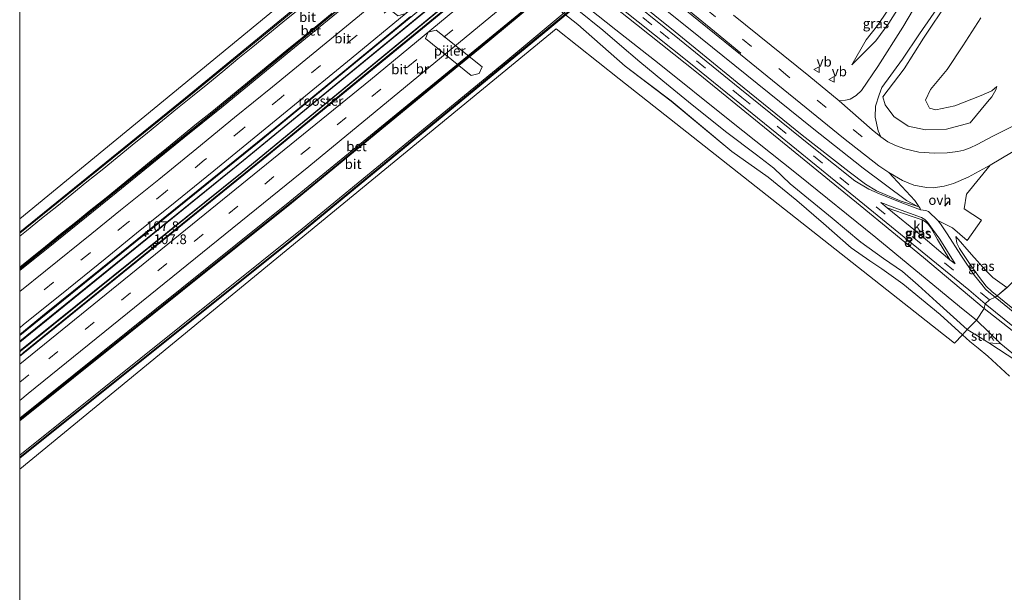
# Model space of a CAD drawing. Units: metres. Extents: x 149994 to 155095, y 474998 to 481251.
# Drawn here: x 150000 to 150253, y 479427 to 479574 of the extents above; entities that cross this region are included whole.
import ezdxf
from ezdxf.enums import TextEntityAlignment as Align

# ---------------------------------------------------------------- set-up
doc = ezdxf.new("R2010")
doc.units = ezdxf.units.M
doc.linetypes.add('VW-3-9_STREEP', pattern=[12, 3, -9])
doc.layers.get('0').update_dxf_attribs({"lineweight": 25})
for name, color, linetype, lineweight in [('B-ME-AM-KILOMETR-S-B1', 7, 'Continuous', 18), ('B-ME-BV-GELEIDECONSTRUCTIE-GELEIDERAIL-L-B2', 213, 'BV-GELEIDERAIL', 18), ('B-ME-GR-STRUIKEN-GV-B6', 93, 'Continuous', 18), ('B-ME-GW-KRUINLIJN-L-B1', 93, 'Continuous', 18), ('B-ME-GW-TEENLIJN-L-B1', 93, 'Continuous', 18), ('B-ME-IE-GRASLAND-GV-B6', 93, 'Continuous', 18), ('B-ME-IE-HULPGEOMETRIE-L-B1', 53, 'Continuous', 18), ('B-ME-IE-INRICHTINGSELEMENT-GV-B7', 253, 'Continuous', 18), ('B-ME-KW-BRUG-GV-B7', 173, 'Continuous', 18), ('B-ME-KW-LEUNING-L-B2', 8, 'Continuous', 18), ('B-ME-KW-PIJLER-GV-B6', 173, 'Continuous', 18), ('B-ME-OB-BEKLEDING-GV-B6', 253, 'Continuous', 18), ('B-ME-OB-WATERLIJN-L-B1', 133, 'OB-WATERLIJN', 18), ('B-ME-OG-WATER-GV-B6', 153, 'Continuous', 18), ('B-ME-VH-VERH_SOORT-BETON-OVERIG-GV-B7', 8, 'IE-TERREINAFSCHEIDING-NATUURLIJK-HOUTWAL', 18), ('B-ME-VH-VERH_SOORT-BITUMEN-GV-B6', 8, 'IE-TERREINAFSCHEIDING-NATUURLIJK-HOUTWAL', 18), ('B-ME-VH-VERH_SOORT-BITUMEN-GV-B7', 8, 'Continuous', 18), ('B-ME-VH-VERH_SOORT-KLINKERS-GV-B6', 8, 'IE-TERREINAFSCHEIDING-NATUURLIJK-HOUTWAL', 18), ('B-ME-VH-VERH_SOORT-ONVERHARD-GV-B6', 8, 'Continuous', 18), ('B-ME-VW-MARKERING-39STREEP-015-L-B1', 255, 'VW-3-9_STREEP', 18), ('B-ME-VW-MARKERING-39STREEP-015-L-B2', 255, 'VW-3-9_STREEP', 18), ('B-ME-VW-MARKERING-STREEP-015-L-B1', 7, 'Continuous', 18), ('B-ME-VW-MARKERING-STREEP-015-L-B2', 7, 'Continuous', 18), ('B-ME-VW-MEUBILAIR_WEGMEUBILAIR-RONA-S-B1', 8, 'Continuous', 18), ('B-ME-VW-MEUBILAIR_WEGMEUBILAIR-VERKEERSBORD-S-B1', 8, 'Continuous', 18)]:
    doc.layers.add(name, color=color, linetype=linetype, lineweight=lineweight)
doc.layers.add('B-ME-IE-TERREINAFSCHEIDING-SCHRIKHEK-L-B1', color=10, linetype='Continuous')
doc.styles.add('NLCS-ISO', font='NLCS-ISO.TTF')
doc.linetypes.add('BV-GELEIDERAIL', pattern='A,10,-3,[108,NLCS.SHX,S=1,R=0,X=0,Y=0],-3', length=16)
doc.linetypes.add('IE-TERREINAFSCHEIDING-NATUURLIJK-HOUTWAL', pattern='A,7,-1.5,[67,NLCS.SHX,S=0.75,R=45,X=0,Y=0],-1.5,7,-1.5,[70,NLCS.SHX,S=0.75,R=0,X=0,Y=0],-1.5', length=20)
doc.linetypes.add('OB-WATERLIJN', pattern='A,10,[32,NLCS.SHX,S=2,R=0,X=0,Y=0],-12', length=22)

# ---------------------------------------------------------------- blocks, each defined once
blk = doc.blocks.new('d26dz_FeatureWriter_4_48_FMEBLOCK3')
at = {"layer": 'B-ME-IE-HULPGEOMETRIE-L-B1'}
blk.add_polyline3d([(143.28, 82.83, -1.96), (133.84, 72.68, -1.24), (127.8, 67.15, 2.63), (125.55, 64.34, 3.07), (119.7, 58.21, 3.13), (111.67, 49.88, 3.37), (110.31, 48.57, 3.35), (107.8, 46.46, 2.09), (107.26, 46.13, 2.04), (105.81, 45.41, 2.05), (104.67, 44.4, 2), (104.44, 43.2, 1.95), (102.44, 40.24, 0.44), (100.08, 37.84, 0.24), (98.84, 36.47, -0.12), (96.79, 34.32, -0.28), (10.67, 102.27, -0.28), (-5.49, 115.09, -0.12), (-143.28, 1.91, -0.26)], dxfattribs=at)
blk = doc.blocks.new('d26dz_FeatureWriter_4_48_FMEBLOCK4')
at = {"layer": 'B-ME-IE-HULPGEOMETRIE-L-B1'}
for points in [[(-48.91, 65.4, 1.29), (-47.94, 66.37, 1.83), (-47.36, 66.94, 1.95), (-46.29, 68.02, 2.05), (-45.27, 69.03, 2.06), (-44.62, 69.68, 2.02), (-42.14, 72.16, 3.4), (-40.29, 73.99, 3.52), (-37.66, 76.61, 3.48), (-35.4, 78.87, 3.42), (-35.15, 79.12, 3.42), (-33.85, 80.41, 3.33), (-30.74, 83.51, 3.01), (-23.28, 90.95, -0.6), (-9.86, 104.33, -3.05), (-7.34, 106.86, -4.4), (-6.23, 107.97, -4.4), (-4.85, 109.31, -3.28)], [(-48.91, -109.31, -0.14), (48.91, -28.89, -0.12), (31.42, -15.05, -0.12), (-29.06, 34.76, -0.12), (-48.91, 50.62, -0.12)]]:
    blk.add_polyline3d(points, dxfattribs=at)
blk = doc.blocks.new('d26dz_FeatureWriter_4_48_FMEBLOCK5')
at = {"layer": 'B-ME-OG-WATER-GV-B6'}
for points in [[(-121.06, 114.73, -0.12), (-98.26, 96.22, -0.12), (-90.52, 89.54, -0.12), (-80.15, 80.54, -0.12), (-70.79, 72.44, -0.12), (-58.63, 62.6, -0.12), (-47.55, 54.04, -0.12), (-35.96, 44.67, -0.12), (-25.51, 36.53, -0.12), (-17.09, 30.58, -0.12), (22.28, -0.4, -0.12), (34.48, -11.1, -0.12), (46.24, -20.07, -0.12), (61.87, -33.08, -0.12), (71.19, -39.68, -0.12), (78.57, -45.68, -0.12), (85.42, -51.53, -0.12), (92.52, -57.79, -0.12), (97.27, -61.13, -0.12), (100.38, -63.23, -0.12), (105.75, -67.11, -0.12), (115.32, -75, -0.12), (121.06, -80.17, -0.12), (119.01, -82.31, -0.28), (32.89, -14.37, -0.28), (16.73, -1.55, -0.12), (-121.06, -114.73, -0.26), (-121.06, -50.34, -0.14), (-23.23, 30.08, -0.12), (-40.72, 43.93, -0.12), (-101.2, 93.73, -0.12), (-121.06, 109.6, -0.12), (-121.06, 114.73, -0.12)], [(-35.67, 11.37, -0.15), (-23.93, 1.86, -0.15), (-21.88, 2.41, -0.15), (-21.14, 4.08, -0.15), (-32.9, 13.57, -0.15), (-34.99, 13.05, -0.15), (-35.67, 11.37, -0.15)], [(-16.84, -4.03, -0.15), (-5.1, -13.54, -0.15), (-3.05, -12.99, -0.15), (-2.31, -11.31, -0.15), (-14.07, -1.82, -0.15), (-16.16, -2.35, -0.15), (-16.84, -4.03, -0.15)]]:
    blk.add_polyline3d(points, dxfattribs=at)
blk = doc.blocks.new('hecto')
for p, q in [((0, 0.625), (-0.625, 0)), ((0, -0.625), (0, 0.625)), ((-0.625, 0), (0.625, 0)), ((0.625, 0), (0, -0.625))]:
    blk.add_line(p, q)
blk = doc.blocks.new('verkeersbord')
for p, q in [((0, 0.75), (-0.75, -0.625)), ((0.75, -0.625), (0, 0.75)), ((-0.75, -0.625), (0.75, -0.625))]:
    blk.add_line(p, q)
blk = doc.blocks.new('wegwijzer')
for q in [(-0.53, -0.53), (0, 0.75), (0.53, -0.53)]:
    blk.add_line((0, 0), q)
blk.add_circle((0, 0), 0.75)

msp = doc.modelspace()

# ---------------------------------------------------------------- linework, layer by layer
at = {"layer": 'B-ME-BV-GELEIDECONSTRUCTIE-GELEIDERAIL-L-B2'}
for points in [[(150000, 479510.1266, 16.6072), (150050.419, 479550.865, 16.649), (150082.0976, 479577.0364, 16.65), (150115.6094, 479604.6756, 16.6), (150152.6906, 479635.48, 16.521)], [(150000, 479493.0113, 16.9108), (150061.542, 479542.815, 16.972), (150088.669, 479565.1631, 16.9), (150119.0222, 479590.2498, 16.75), (150135.9734, 479604.386, 16.7), (150151.3689, 479617.1347, 16.7), (150163.1639, 479627.2342, 16.764)], [(150000, 479487.8481, 16.9061), (150001.0049, 479488.6453, 16.909), (150064.2815, 479539.9872, 16.972), (150090.897, 479561.9086, 17), (150110.5085, 479577.9911, 16.96), (150121.8845, 479587.3169, 16.823), (150129.7427, 479593.8445, 16.5), (150137.427, 479600.2627, 16.716), (150147.0576, 479608.1827, 16.616), (150154.055, 479613.9745, 16.716), (150166.4854, 479624.281, 16.716)], [(150000, 479471.4536, 16.6188), (150072.579, 479529.592, 16.858), (150106.8604, 479557.8931, 16.85), (150130.4655, 479577.3294, 16.938), (150141.3012, 479586.2983, 16.758), (150157.9931, 479600.1482, 16.8245), (150170.6543, 479610.7082, 16.73), (150176.7155, 479615.7761, 16.458)]]:
    msp.add_polyline3d(points, dxfattribs=at)
at = {"layer": 'B-ME-GR-STRUIKEN-GV-B6'}
for points in [[(150146.104, 479577.169, 0.309), (150153.152, 479571.645, 0.324), (150164.268, 479562.86, 0.369), (150181.928, 479548.637, 0.387), (150199.952, 479534.348, 0.447), (150219.894, 479518.215, 0.441), (150241.382, 479500.49, 0.426), (150245.72, 479497.013, 0.438), (150243.357, 479494.612, 0.243), (150235.485, 479501.662, 0.189), (150230.813, 479506.008, 0.213), (150226.777, 479509.483, 0.228), (150221.85, 479512.86, 0.216), (150216.053, 479517.08, 0.216), (150208.714, 479523.222, 0.183), (150197.913, 479532.056, 0.168), (150193.725, 479536.048, 0.288), (150189.223, 479539.473, 0.3), (150181.604, 479545.233, 0.297), (150172.695, 479552.39, 0.285), (150165.206, 479558.523, 0.294), (150159.288, 479563.375, 0.264), (150154.054, 479567.859, 0.177), (150149.774, 479571.58, 0.117), (150143.213, 479576.898, 0.174)], [(150252.004, 479490.931, 0.187), (150248.965, 479491.196, 0.213), (150243.357, 479494.612, 0.243), (150245.72, 479497.013, 0.438), (150252.004, 479490.931, 0.187)]]:
    msp.add_polyline3d(points, dxfattribs=at)
at = {"layer": 'B-ME-GW-KRUINLIJN-L-B1'}
for points in [[(150000.978, 479698.757, 1.828), (150017.479, 479685.73, 1.879), (150030.522, 479675.438, 2.016), (150041.331, 479666.841, 1.962), (150056.267, 479655.034, 1.971), (150078.76, 479636.975, 1.947), (150095.898, 479623.26, 1.974), (150109.287, 479612.215, 1.938), (150149.009, 479580.515, 1.938), (150158.391, 479573.012, 1.962), (150174.287, 479560.437, 1.983), (150194.991, 479543.492, 1.968), (150215.855, 479526.476, 1.92), (150232.103, 479513.068, 1.902), (150247.718, 479499.975, 1.953)], [(150055.995, 479667.648, 3.351), (150063.029, 479660.947, 3.348), (150067.797, 479656.192, 3.303), (150073.354, 479651.197, 3.339), (150083.262, 479643.776, 3.339), (150101.699, 479628.998, 3.3), (150115.442, 479618.03, 3.198), (150156.952, 479584.016, 3.264), (150171.788, 479572.043, 3.273), (150186.738, 479559.984, 3.228), (150203.528, 479546.448, 3.24), (150216.622, 479536.054, 3.249), (150227.783, 479527.766, 3.21), (150230.646, 479526.244, 3.189)], [(150219.601, 479583.93, 3.576), (150221.414, 479583.534, 3.819), (150223.722, 479582.399, 4.002), (150225.55, 479580.75, 3.993), (150226.121, 479579.576, 3.972), (150225.901, 479577.557, 3.978), (150223.254, 479573.374, 3.795), (150219.897, 479568.784, 3.654), (150213.707, 479562.663, 3.258)], [(150250.937, 479557.096, 1.02), (150250.683, 479556.188, 1.185), (150249.691, 479554.441, 1.383), (150248.575, 479553.113, 1.506), (150244.107, 479547.753, 2.122), (150238.042, 479546.125, 2.512), (150232.68, 479545.956, 2.777), (150228.208, 479546.842, 2.926), (150224.558, 479549.332, 3.013), (150222.292, 479552.359, 3.11), (150221.685, 479554.409, 3.236), (150227.161, 479561.642, 3.402), (150232.15, 479569.514, 3.675), (150238.582, 479579.051, 4.201)], [(150238.878, 479512.535, 2.073), (150235.773, 479517.704, 2.952), (150234.122, 479520.655, 3.249), (150233.357, 479521.631, 3.261), (150232.623, 479522.292, 3.261), (150231.782, 479522.76, 3.255), (150229.263, 479523.645, 3.006), (150222.819, 479525.879, 2.097)], [(150240.449, 479518.534, 3.27), (150244.504, 479513.901, 3.306), (150248.172, 479509.742, 3.396), (150249.988, 479507.992, 3.39), (150251.72, 479506.635, 3.357), (150253.586, 479505.343, 3.351)], [(150247.718, 479499.975, 1.953), (150262.872, 479488.038, 1.992), (150284.09, 479470.372, 1.998), (150298.589, 479458.512, 1.897), (150315.417, 479444.272, 1.935), (150331.72, 479430.997, 1.926), (150349.616, 479415.857, 1.962), (150361.093, 479405.885, 1.932), (150378.014, 479391.922, 1.932), (150396.23, 479376.649, 1.932), (150403.245, 479370.696, 1.892)]]:
    msp.add_polyline3d(points, dxfattribs=at)
at = {"layer": 'B-ME-GW-TEENLIJN-L-B1'}
for points in [[(150000, 479694.583, 0.32), (150027.94, 479672.613, 0.453), (150045.506, 479658.617, 0.522), (150061.443, 479645.405, 0.492), (150082.564, 479628.351, 0.435), (150099.104, 479615.024, 0.354), (150146.104, 479577.169, 0.309), (150153.152, 479571.645, 0.324), (150164.268, 479562.86, 0.369), (150181.928, 479548.637, 0.387), (150199.952, 479534.348, 0.447), (150219.894, 479518.215, 0.441), (150241.382, 479500.49, 0.426), (150245.72, 479497.013, 0.438)], [(150055.995, 479667.648, 3.351), (150058.056, 479664.159, 2.934), (150061.592, 479659.352, 2.439), (150065.173, 479654.849, 2.268), (150067.903, 479651.547, 2.142), (150069.916, 479649.839, 2.163), (150077.56, 479643.848, 2.151), (150094.294, 479630.739, 2.202), (150111.973, 479616.634, 2.142), (150153.109, 479583.428, 2.136), (150168.343, 479571.157, 2.214), (150184.307, 479558.05, 2.151), (150200.953, 479544.586, 2.139), (150213.035, 479535.105, 2.166), (150217.254, 479531.956, 2.151), (150220.043, 479530.261, 2.169), (150226.166, 479527.629, 2.64), (150230.646, 479526.244, 3.189)], [(150219.601, 479583.93, 3.576), (150221.232, 479582.24, 3.558), (150222.648, 479580.573, 3.534), (150223.452, 479579.093, 3.501), (150223.532, 479578.007, 3.489), (150222.844, 479576.449, 3.45), (150220.332, 479572.787, 3.327), (150217.384, 479569.027, 3.213), (150213.707, 479562.663, 3.258)], [(150250.937, 479557.096, 1.02), (150249.666, 479555.991, 0.942), (150246.979, 479554.765, 0.891), (150240.161, 479552.092, 1.768), (150235.316, 479551.085, 2.1), (150233.711, 479551.532, 2.151), (150232.67, 479553.584, 2.078), (150233.959, 479556.255, 1.919), (150238.189, 479561.402, 1.566), (150242.275, 479567.519, 1.342), (150246.902, 479574.701, 1.192)], [(150240.449, 479518.534, 3.27), (150240.723, 479516.78, 2.736), (150241.398, 479515.391, 2.541), (150244.164, 479511.312, 2.223), (150246.494, 479507.976, 2.109), (150248.215, 479505.769, 2.091), (150249.688, 479504.335, 2.091), (150251.079, 479503.232, 2.091)]]:
    msp.add_polyline3d(points, dxfattribs=at)
at = {"layer": 'B-ME-IE-GRASLAND-GV-B6'}
for points in [[(150159.71, 479585.918, 3.282), (150185.169, 479565.321, 3.306), (150211.561, 479543.78, 3.264), (150220.7, 479536.671, 3.267), (150223.225, 479534.935, 3.267), (150229.884, 479527.716, 3.195), (150231.297, 479525.733, 3.21), (150231.357, 479525.34, 3.171), (150226.561, 479527.165, 2.604), (150220.815, 479529.502, 2.112), (150218.142, 479530.686, 2.058), (150214.494, 479532.767, 2.07), (150203.509, 479541.561, 2.079), (150184.942, 479556.589, 2.112), (150169.466, 479569.162, 2.136), (150153.281, 479582.261, 2.088)], [(150226.166, 479527.629, 2.64), (150230.646, 479526.244, 3.189), (150227.783, 479527.766, 3.21), (150216.622, 479536.054, 3.249), (150203.528, 479546.448, 3.24), (150186.738, 479559.984, 3.228), (150171.788, 479572.043, 3.273), (150156.952, 479584.016, 3.264)], [(150156.952, 479584.016, 3.264), (150171.788, 479572.043, 3.273), (150186.738, 479559.984, 3.228), (150203.528, 479546.448, 3.24), (150216.622, 479536.054, 3.249), (150227.783, 479527.766, 3.21), (150230.646, 479526.244, 3.189)], [(150234.78, 479585.861, 4.659), (150226.839, 479572.302, 3.924), (150220.382, 479562.163, 3.639), (150216.179, 479556.047, 3.477), (150214.875, 479554.708, 3.372), (150213.332, 479553.774, 3.276), (150212.13, 479553.575, 3.279), (150210.497, 479553.411, 3.273), (150202.711, 479559.819, 3.321), (150183.325, 479575.417, 3.252)], [(150219.601, 479583.93, 3.576), (150221.414, 479583.534, 3.819), (150223.722, 479582.399, 4.002), (150225.55, 479580.75, 3.993), (150226.121, 479579.576, 3.972), (150225.901, 479577.557, 3.978), (150223.254, 479573.374, 3.795), (150219.897, 479568.784, 3.654), (150213.707, 479562.663, 3.258), (150217.384, 479569.027, 3.213), (150220.332, 479572.787, 3.327), (150222.844, 479576.449, 3.45), (150223.532, 479578.007, 3.489), (150223.452, 479579.093, 3.501), (150222.648, 479580.573, 3.534), (150221.232, 479582.24, 3.558), (150219.601, 479583.93, 3.576)], [(150219.601, 479583.93, 3.576), (150221.232, 479582.24, 3.558), (150222.648, 479580.573, 3.534), (150223.452, 479579.093, 3.501), (150223.532, 479578.007, 3.489), (150222.844, 479576.449, 3.45), (150220.332, 479572.787, 3.327), (150217.384, 479569.027, 3.213), (150213.707, 479562.663, 3.258), (150219.897, 479568.784, 3.654), (150223.254, 479573.374, 3.795), (150225.901, 479577.557, 3.978), (150226.121, 479579.576, 3.972), (150225.55, 479580.75, 3.993), (150223.722, 479582.399, 4.002), (150221.414, 479583.534, 3.819), (150219.601, 479583.93, 3.576)], [(150153.109, 479583.428, 2.136), (150168.343, 479571.157, 2.214), (150184.307, 479558.05, 2.151), (150200.953, 479544.586, 2.139), (150213.035, 479535.105, 2.166), (150217.254, 479531.956, 2.151), (150220.043, 479530.261, 2.169), (150226.166, 479527.629, 2.64)], [(150230.646, 479526.244, 3.189), (150226.166, 479527.629, 2.64), (150220.043, 479530.261, 2.169), (150217.254, 479531.956, 2.151), (150213.035, 479535.105, 2.166), (150200.953, 479544.586, 2.139), (150184.307, 479558.05, 2.151), (150168.343, 479571.157, 2.214), (150153.109, 479583.428, 2.136)], [(150149.009, 479580.515, 1.938), (150158.391, 479573.012, 1.962), (150174.287, 479560.437, 1.983), (150194.991, 479543.492, 1.968), (150215.855, 479526.476, 1.92), (150232.103, 479513.068, 1.902), (150247.718, 479499.975, 1.953), (150245.72, 479497.013, 0.438), (150241.382, 479500.49, 0.426), (150219.894, 479518.215, 0.441), (150199.952, 479534.348, 0.447), (150181.928, 479548.637, 0.387), (150164.268, 479562.86, 0.369), (150153.152, 479571.645, 0.324), (150146.104, 479577.169, 0.309)], [(150150.038, 479580.803, 1.995), (150171.847, 479563.285, 2.007), (150194.459, 479544.972, 1.995), (150214.718, 479528.528, 1.992), (150229.493, 479516.432, 2.001), (150243.762, 479504.802, 2.007), (150247.947, 479501.172, 2.004), (150247.718, 479499.975, 1.953), (150232.103, 479513.068, 1.902), (150215.855, 479526.476, 1.92), (150194.991, 479543.492, 1.968), (150174.287, 479560.437, 1.983), (150158.391, 479573.012, 1.962), (150149.009, 479580.515, 1.938)], [(150257.509, 479548.078, 1.566), (150249.934, 479544.302, 2.193), (150245.894, 479542.182, 2.538), (150244.136, 479541.335, 2.667), (150242.48, 479540.67, 2.736), (150240.959, 479540.343, 2.88), (150238.247, 479540.024, 2.952), (150234.949, 479539.904, 2.985), (150230.97, 479540.221, 3.072), (150227.309, 479541.011, 3.162), (150224.965, 479541.915, 3.201), (150223.002, 479542.843, 3.21), (150221.195, 479544.086, 3.201), (150220.482, 479545.638, 3.24), (150219.694, 479549.211, 3.312), (150219.795, 479551.991, 3.411), (150220.781, 479554.885, 3.489), (150221.423, 479556.777, 3.489), (150226.742, 479564.054, 3.648), (150231.146, 479570.623, 3.753), (150236.961, 479579.013, 4.215)], [(150246.902, 479574.701, 1.192), (150242.275, 479567.519, 1.342), (150238.189, 479561.402, 1.566), (150233.959, 479556.255, 1.919), (150232.67, 479553.584, 2.078), (150233.711, 479551.532, 2.151), (150235.316, 479551.085, 2.1), (150240.161, 479552.092, 1.768), (150246.979, 479554.765, 0.891), (150249.666, 479555.991, 0.942), (150250.937, 479557.096, 1.02), (150250.683, 479556.188, 1.185), (150249.691, 479554.441, 1.383), (150248.575, 479553.113, 1.506), (150244.107, 479547.753, 2.122), (150238.042, 479546.125, 2.512), (150232.68, 479545.956, 2.777), (150228.208, 479546.842, 2.926), (150224.558, 479549.332, 3.013), (150222.292, 479552.359, 3.11), (150221.685, 479554.409, 3.236), (150227.161, 479561.642, 3.402), (150232.15, 479569.514, 3.675), (150238.582, 479579.051, 4.201)], [(150238.582, 479579.051, 4.201), (150232.15, 479569.514, 3.675), (150227.161, 479561.642, 3.402), (150221.685, 479554.409, 3.236), (150222.292, 479552.359, 3.11), (150224.558, 479549.332, 3.013), (150228.208, 479546.842, 2.926), (150232.68, 479545.956, 2.777), (150238.042, 479546.125, 2.512), (150244.107, 479547.753, 2.122), (150248.575, 479553.113, 1.506), (150249.691, 479554.441, 1.383), (150250.683, 479556.188, 1.185), (150250.937, 479557.096, 1.02)], [(150250.937, 479557.096, 1.02), (150249.666, 479555.991, 0.942), (150246.979, 479554.765, 0.891), (150240.161, 479552.092, 1.768), (150235.316, 479551.085, 2.1), (150233.711, 479551.532, 2.151), (150232.67, 479553.584, 2.078), (150233.959, 479556.255, 1.919), (150238.189, 479561.402, 1.566), (150242.275, 479567.519, 1.342), (150246.902, 479574.701, 1.192)], [(150235.84, 479522.603, 3.219), (150239.59, 479520.698, 3.237), (150243.359, 479517.439, 3.237), (150246.999, 479522.655, 3.233), (150242.571, 479525.611, 3.237), (150243.183, 479529.351, 3.155), (150249.299, 479536.795, 2.613), (150259.831, 479543.096, 1.647)], [(150238.878, 479512.535, 2.073), (150235.773, 479517.704, 2.952), (150234.122, 479520.655, 3.249), (150233.357, 479521.631, 3.261), (150232.623, 479522.292, 3.261), (150231.782, 479522.76, 3.255), (150229.263, 479523.645, 3.006), (150222.819, 479525.879, 2.097), (150221.156, 479527.256, 2.088), (150225.495, 479525.583, 2.574), (150231.644, 479523.367, 3.21), (150232.5, 479522.91, 3.204), (150233.159, 479522.156, 3.177), (150234.482, 479520.367, 3.114), (150236.326, 479517.849, 2.892), (150240.24, 479511.51, 2.052), (150238.878, 479512.535, 2.073)], [(150238.878, 479512.535, 2.073), (150231.459, 479518.853, 2.145), (150222.819, 479525.879, 2.097), (150229.263, 479523.645, 3.006), (150231.782, 479522.76, 3.255), (150232.623, 479522.292, 3.261), (150233.357, 479521.631, 3.261), (150234.122, 479520.655, 3.249), (150235.773, 479517.704, 2.952), (150238.878, 479512.535, 2.073)], [(150253.586, 479505.343, 3.351), (150251.72, 479506.635, 3.357), (150249.988, 479507.992, 3.39), (150248.172, 479509.742, 3.396), (150244.504, 479513.901, 3.306), (150240.449, 479518.534, 3.27), (150240.723, 479516.78, 2.736), (150241.398, 479515.391, 2.541), (150244.164, 479511.312, 2.223), (150246.494, 479507.976, 2.109), (150248.215, 479505.769, 2.091), (150249.688, 479504.335, 2.091), (150251.079, 479503.232, 2.091), (150250.543, 479502.906, 2.037), (150248.96, 479504.149, 2.076), (150248.084, 479504.984, 2.082), (150247.099, 479506.123, 2.097), (150245.282, 479508.476, 2.085), (150241.698, 479513.738, 2.472), (150238.198, 479519.157, 3.063), (150236.52, 479521.787, 3.123), (150235.84, 479522.603, 3.219)], [(150251.079, 479503.232, 2.091), (150249.688, 479504.335, 2.091), (150248.215, 479505.769, 2.091), (150246.494, 479507.976, 2.109), (150244.164, 479511.312, 2.223), (150241.398, 479515.391, 2.541), (150240.723, 479516.78, 2.736), (150240.449, 479518.534, 3.27), (150244.504, 479513.901, 3.306), (150248.172, 479509.742, 3.396), (150249.988, 479507.992, 3.39), (150251.72, 479506.635, 3.357), (150253.586, 479505.343, 3.351), (150251.079, 479503.232, 2.091)], [(150260.459, 479495.628, 2.106), (150251.079, 479503.232, 2.091), (150253.586, 479505.343, 3.351)], [(150406.704, 479374.396, 2.022), (150405.985, 479373.627, 2.048), (150395.156, 479382.838, 1.981), (150381.061, 479394.568, 2.007), (150361.188, 479411.241, 2.028), (150344.737, 479425.014, 2.064), (150323.224, 479443.193, 2.087), (150309.644, 479454.21, 2.067), (150288.05, 479472.301, 2.085), (150264.798, 479491.351, 2.004), (150262.494, 479493.143, 2.01), (150250.543, 479502.906, 2.037), (150251.079, 479503.232, 2.091), (150260.459, 479495.628, 2.106), (150273.734, 479484.892, 2.112), (150291.511, 479470.546, 2.082), (150304.359, 479459.96, 2.103), (150322.159, 479445.11, 2.124), (150336.94, 479432.548, 2.07), (150358.838, 479414.217, 2.07), (150373.756, 479401.892, 2.041), (150393.531, 479385.551, 2.064), (150406.704, 479374.396, 2.022)], [(150263.028, 479489.018, 2.046), (150269.904, 479483.278, 2.043), (150287.57, 479468.591, 2.013), (150311.791, 479448.692, 1.984), (150333.498, 479430.61, 2.013), (150357.649, 479410.372, 2.058), (150382.592, 479389.335, 2.01), (150403.977, 479371.479, 2.022), (150403.245, 479370.696, 1.892), (150396.23, 479376.649, 1.932), (150378.014, 479391.922, 1.932), (150361.093, 479405.885, 1.932), (150349.616, 479415.857, 1.962), (150331.72, 479430.997, 1.926), (150315.417, 479444.272, 1.935), (150298.589, 479458.512, 1.897), (150284.09, 479470.372, 1.998), (150262.872, 479488.038, 1.992), (150247.718, 479499.975, 1.953), (150247.947, 479501.172, 2.004), (150263.028, 479489.018, 2.046)], [(150403.245, 479370.696, 1.892), (150400.799, 479368.081, 0.311), (150381.706, 479383.697, 0.332), (150367.581, 479395.657, 0.353), (150348.474, 479411.102, 0.294), (150331.503, 479425.651, 0.24), (150314.749, 479439.453, 0.27), (150294.327, 479456.187, 0.199), (150275.078, 479472.004, 0.184), (150258.992, 479485.12, 0.139), (150252.004, 479490.931, 0.187), (150245.72, 479497.013, 0.438), (150247.718, 479499.975, 1.953), (150262.872, 479488.038, 1.992), (150284.09, 479470.372, 1.998), (150298.589, 479458.512, 1.897), (150315.417, 479444.272, 1.935), (150331.72, 479430.997, 1.926), (150349.616, 479415.857, 1.962), (150361.093, 479405.885, 1.932), (150378.014, 479391.922, 1.932), (150396.23, 479376.649, 1.932), (150403.245, 479370.696, 1.892)], [(150256.101, 479486.459, 0.199), (150248.965, 479491.196, 0.213), (150252.004, 479490.931, 0.187)], [(150252.004, 479490.931, 0.187), (150258.992, 479485.12, 0.139)]]:
    msp.add_polyline3d(points, dxfattribs=at)
at = {"layer": 'B-ME-IE-INRICHTINGSELEMENT-GV-B7'}
msp.add_polyline3d([(150000, 479489.085, 16.3165), (150000, 479491.3657, 16.2625), (150057.491, 479538.07, 16.325), (150120.588, 479589.874, 16.178), (150168.868, 479630.179, 15.819), (150169.905, 479628.91, 15.81), (150122.163, 479588.708, 16.174), (150057.114, 479535.011, 16.53), (150000, 479489.085, 16.3165)], dxfattribs=at)
at = {"layer": 'B-ME-IE-TERREINAFSCHEIDING-SCHRIKHEK-L-B1'}
msp.add_line((150237.654, 479526.259, 3.222), (150238.643, 479527.506, 3.222), dxfattribs=at)
at = {"layer": 'B-ME-KW-BRUG-GV-B7'}
for points in [[(150000, 479519.6247, 15.8084), (150042.627, 479554.153, 15.769), (150104.763, 479605.19, 15.737), (150150.644, 479643.703, 15.261), (150150.998, 479643.218, 15.463), (150147.47, 479640.117, 15.509), (150152.7171, 479635.7686, 15.701), (150163.2146, 479627.2724, 15.8339), (150163.299, 479627.204, 15.835), (150168.102, 479631.159, 15.814), (150168.8312, 479630.2312, 15.818), (150120.508, 479589.961, 16.178), (150057.418, 479538.075, 16.322), (150000, 479491.6129, 16.298), (150000, 479519.6247, 15.8084)], [(150000, 479488.7991, 16.2969), (150000.243, 479488.992, 16.298), (150057.105, 479534.94, 16.528), (150122.334, 479588.66, 16.174), (150169.938, 479628.872, 15.809), (150170.713, 479627.884, 15.818), (150166.525, 479624.314, 15.8452), (150182.25, 479611.404, 15.43), (150186.205, 479614.947, 15.395), (150186.725, 479614.312, 15.374), (150135.662, 479571.602, 15.588), (150070.227, 479517.717, 16.117), (150000, 479461.5338, 15.8305), (150000, 479488.7991, 16.2969)]]:
    msp.add_polyline3d(points, dxfattribs=at)
at = {"layer": 'B-ME-KW-LEUNING-L-B2'}
for points in [[(150000, 479519.3214, 15.8191), (150043.89, 479554.815, 15.916), (150085.232, 479588.779, 15.836), (150150.78, 479643.431, 15.576)], [(150000, 479510.2551, 16.6073), (150050.3557, 479550.9424, 16.649), (150082.0339, 479577.1135, 16.65), (150115.5456, 479604.7526, 16.6), (150152.6267, 479635.5569, 16.521)], [(150000, 479471.3255, 16.6186), (150072.6421, 479529.5144, 16.858), (150106.924, 479557.8159, 16.85), (150130.5292, 479577.2523, 16.938), (150141.365, 479586.2213, 16.758), (150158.0571, 479600.0713, 16.8245), (150170.7184, 479610.6314, 16.73), (150176.7796, 479615.6994, 16.458)], [(150186.412, 479614.616, 15.534), (150144.036, 479578.894, 15.758), (150070.262, 479518.023, 16.197), (150000, 479461.7969, 15.9077)]]:
    msp.add_polyline3d(points, dxfattribs=at)
at = {"layer": 'B-ME-KW-PIJLER-GV-B6'}
msp.add_polyline3d([(150104.222, 479569.374, -0.15), (150104.902, 479571.055, -0.15), (150106.996, 479571.583, -0.15), (150118.75, 479562.093, -0.15), (150118.011, 479560.416, -0.15), (150115.963, 479559.871, -0.15), (150104.222, 479569.374, -0.15)], dxfattribs=at)
at = {"layer": 'B-ME-OB-BEKLEDING-GV-B6'}
for points in [[(150143.213, 479576.898, 0.174), (150149.774, 479571.58, 0.117), (150154.054, 479567.859, 0.177), (150159.288, 479563.375, 0.264), (150165.206, 479558.523, 0.294), (150172.695, 479552.39, 0.285), (150181.604, 479545.233, 0.297), (150189.223, 479539.473, 0.3), (150193.725, 479536.048, 0.288), (150197.913, 479532.056, 0.168), (150208.714, 479523.222, 0.183), (150216.053, 479517.08, 0.216), (150221.85, 479512.86, 0.216), (150226.777, 479509.483, 0.228), (150230.813, 479506.008, 0.213), (150235.485, 479501.662, 0.189), (150243.357, 479494.612, 0.243), (150242.123, 479493.237, -0.122), (150236.386, 479498.411, -0.122), (150226.816, 479506.297, -0.122), (150221.443, 479510.177, -0.122), (150218.336, 479512.278, -0.122), (150213.584, 479515.621, -0.122), (150206.483, 479521.877, -0.122), (150199.636, 479527.731, -0.122), (150192.25, 479533.723, -0.122), (150182.936, 479540.327, -0.122), (150167.301, 479553.334, -0.122), (150155.539, 479562.308, -0.122), (150143.34, 479573.005, -0.122), (150103.972, 479603.987, -0.122)], [(150254.249, 479482.616, -0.28), (150248.661, 479487.767, -0.28), (150246.147, 479489.813, -0.28), (150244.016, 479491.508, -0.28), (150242.123, 479493.237, -0.122), (150243.357, 479494.612, 0.243), (150248.965, 479491.196, 0.213)], [(150248.965, 479491.196, 0.213), (150256.101, 479486.459, 0.199)]]:
    msp.add_polyline3d(points, dxfattribs=at)
at = {"layer": 'B-ME-OB-WATERLIJN-L-B1'}
for points in [[(150000, 479688.138, -0.122), (150022.804, 479669.625, -0.122), (150030.537, 479662.943, -0.122), (150040.915, 479653.949, -0.122), (150050.268, 479645.847, -0.122), (150062.435, 479636.003, -0.122), (150073.507, 479627.452, -0.122), (150085.106, 479618.081, -0.122), (150095.547, 479609.936, -0.122), (150103.972, 479603.987, -0.122), (150143.34, 479573.005, -0.122), (150155.539, 479562.308, -0.122), (150167.301, 479553.334, -0.122), (150182.936, 479540.327, -0.122), (150192.25, 479533.723, -0.122), (150199.636, 479527.731, -0.122), (150206.483, 479521.877, -0.122), (150213.584, 479515.621, -0.122), (150218.336, 479512.278, -0.122), (150221.443, 479510.177, -0.122), (150226.816, 479506.297, -0.122), (150236.386, 479498.411, -0.122), (150242.123, 479493.237, -0.122)], [(150254.249, 479482.616, -0.28), (150248.661, 479487.767, -0.28), (150246.147, 479489.813, -0.28), (150244.016, 479491.508, -0.28), (150242.123, 479493.237, -0.122)]]:
    msp.add_polyline3d(points, dxfattribs=at)
at = {"layer": 'B-ME-OG-WATER-GV-B6'}
for points in [[(150000, 479523.0672, -0.1444), (150000, 479683.0055, -0.122), (150019.857, 479667.141, -0.122), (150080.338, 479617.335, -0.122), (150097.829, 479603.49, -0.122), (150000, 479523.0672, -0.1444)], [(150000, 479458.6774, -0.2588), (150137.792, 479571.857, -0.122), (150153.952, 479559.04, -0.28), (150240.073, 479491.094, -0.28), (150242.123, 479493.237, -0.122), (150244.016, 479491.508, -0.28), (150246.147, 479489.813, -0.28), (150248.661, 479487.767, -0.28), (150254.249, 479482.616, -0.28)], [(150000, 479423.2184, -0.28), (150000, 479458.6774, -0.2588)]]:
    msp.add_polyline3d(points, dxfattribs=at)
at = {"layer": 'B-ME-VH-VERH_SOORT-BETON-OVERIG-GV-B7'}
for points in [[(150000, 479471.8152, 15.9482), (150069.371, 479527.478, 16.226), (150141.363, 479586.56, 15.766), (150176.602, 479615.976, 15.673), (150176.944, 479615.695, 15.614), (150118.255, 479566.925, 15.857), (150112.8005, 479562.4306, 15.8981), (150069.835, 479527.028, 16.222), (150000, 479471.1109, 15.9203), (150000, 479471.8152, 15.9482)], [(150087.0008, 479580.6268, 15.942), (150069.6344, 479566.3204, 15.926), (150052.268, 479552.014, 15.905), (150042.2545, 479543.912, 15.901), (150024.7627, 479529.7594, 15.929), (150007.2708, 479515.6067, 15.932), (150000, 479509.7239, 15.9325)], [(150000, 479509.7239, 15.9325), (150000, 479510.6206, 15.8886), (150002.7215, 479512.7848, 15.8922), (150006.6075, 479515.9328, 15.8934), (150010.4995, 479519.071, 15.9024), (150014.3935, 479522.2072, 15.9104), (150018.3005, 479525.3273, 15.9192), (150022.1839, 479528.4788, 15.915), (150026.06, 479531.6372, 15.9002), (150029.9422, 479534.7881, 15.8996), (150033.8091, 479537.9571, 15.8932), (150037.6857, 479541.1154, 15.8804), (150041.5623, 479544.2738, 15.8757), (150045.4421, 479547.4262, 15.8741), (150049.3196, 479550.5829, 15.89), (150053.1885, 479553.7505, 15.898), (150057.0578, 479556.9184, 15.8972), (150060.9277, 479560.0832, 15.9108), (150064.7947, 479563.2528, 15.9108), (150068.6549, 479566.4329, 15.9132), (150072.5242, 479569.5995, 15.911), (150076.3884, 479572.7727, 15.9078), (150080.2482, 479575.9501, 15.9142)]]:
    msp.add_polyline3d(points, dxfattribs=at)
at = {"layer": 'B-ME-VH-VERH_SOORT-BITUMEN-GV-B6'}
for points in [[(150259.831, 479543.096, 1.647), (150249.299, 479536.795, 2.613), (150243.598, 479533.742, 2.964), (150239.805, 479532.144, 3.111), (150237.486, 479531.442, 3.189), (150234.622, 479530.975, 3.237), (150232.907, 479531.054, 3.252), (150229.636, 479531.672, 3.255), (150226.73, 479532.926, 3.252), (150223.225, 479534.935, 3.267), (150220.7, 479536.671, 3.267), (150211.561, 479543.78, 3.264), (150185.169, 479565.321, 3.306), (150159.71, 479585.918, 3.282)], [(150183.325, 479575.417, 3.252), (150202.711, 479559.819, 3.321), (150210.497, 479553.411, 3.273), (150218.996, 479545.928, 3.267), (150221.195, 479544.086, 3.201), (150223.002, 479542.843, 3.21), (150224.965, 479541.915, 3.201), (150227.309, 479541.011, 3.162), (150230.97, 479540.221, 3.072), (150234.949, 479539.904, 2.985), (150238.247, 479540.024, 2.952), (150240.959, 479540.343, 2.88), (150242.48, 479540.67, 2.736), (150244.136, 479541.335, 2.667), (150245.894, 479542.182, 2.538), (150249.934, 479544.302, 2.193), (150257.509, 479548.078, 1.566)]]:
    msp.add_polyline3d(points, dxfattribs=at)
at = {"layer": 'B-ME-VH-VERH_SOORT-BITUMEN-GV-B7'}
for points in [[(150000, 479487.7036, 16.2942), (150000.806, 479488.344, 16.298), (150062.56, 479538.356, 16.607), (150115.386, 479581.821, 16.141), (150122.3658, 479587.611, 16.1223), (150166.529, 479624.246, 16.004), (150167.67, 479623.309, 15.998), (150170.458, 479621.019, 15.741), (150173.255, 479618.724, 15.8), (150176.602, 479615.976, 15.673), (150141.363, 479586.56, 15.766), (150069.371, 479527.478, 16.226), (150000, 479471.8152, 15.9482), (150000, 479487.7036, 16.2942)], [(150000, 479471.1109, 15.9203), (150069.835, 479527.028, 16.222), (150112.8005, 479562.4306, 15.8981), (150118.255, 479566.925, 15.857), (150176.944, 479615.695, 15.614), (150182.17, 479611.404, 15.438), (150123.825, 479562.66, 15.687), (150072.541, 479520.44, 16.113), (150000, 479462.3169, 15.77), (150000, 479471.1109, 15.9203)], [(150000, 479509.7239, 15.9325), (150007.2708, 479515.6067, 15.932), (150024.7627, 479529.7594, 15.929), (150042.2545, 479543.912, 15.901), (150052.268, 479552.014, 15.905), (150069.6344, 479566.3204, 15.926), (150087.0008, 479580.6268, 15.942)], [(150000, 479510.6206, 15.8886), (150000, 479518.6035, 15.7469), (150001.7075, 479519.9735, 15.7455), (150005.6186, 479523.0893, 15.7455), (150009.5106, 479526.2281, 15.7423), (150013.3845, 479529.3892, 15.7487), (150017.2725, 479532.5329, 15.7503), (150021.1636, 479535.673, 15.7536), (150025.041, 479538.8291, 15.7488), (150028.9231, 479541.9797, 15.7377), (150032.788, 479545.1525, 15.7345), (150036.6499, 479548.3279, 15.7329), (150040.537, 479551.4735, 15.7313), (150044.4231, 479554.6192, 15.7504), (150048.2992, 479557.7784, 15.7501), (150052.1543, 479560.9618, 15.7552), (150056.0157, 479564.1377, 15.7541), (150059.8897, 479567.2992, 15.7593), (150063.7598, 479570.4645, 15.7657), (150067.6267, 479573.6342, 15.7573), (150071.4912, 479576.8069, 15.7605)], [(150080.2482, 479575.9501, 15.9142), (150076.3884, 479572.7727, 15.9078), (150072.5242, 479569.5995, 15.911), (150068.6549, 479566.4329, 15.9132), (150064.7947, 479563.2528, 15.9108), (150060.9277, 479560.0832, 15.9108), (150057.0578, 479556.9184, 15.8972), (150053.1885, 479553.7505, 15.898), (150049.3196, 479550.5829, 15.89), (150045.4421, 479547.4262, 15.8741), (150041.5623, 479544.2738, 15.8757), (150037.6857, 479541.1154, 15.8804), (150033.8091, 479537.9571, 15.8932), (150029.9422, 479534.7881, 15.8996), (150026.06, 479531.6372, 15.9002), (150022.1839, 479528.4788, 15.915), (150018.3005, 479525.3273, 15.9192), (150014.3935, 479522.2072, 15.9104), (150010.4995, 479519.071, 15.9024), (150006.6075, 479515.9328, 15.8934), (150002.7215, 479512.7848, 15.8922), (150000, 479510.6206, 15.8886)], [(150100.4078, 479575.0595, 16.2944), (150083.0317, 479560.765, 16.2772), (150065.6555, 479546.4705, 16.26), (150059.318, 479541.257, 16.2538), (150041.8164, 479527.1164, 16.2635), (150024.3148, 479512.9758, 16.2733), (150006.8132, 479498.8351, 16.283), (150000, 479493.3303, 16.2868), (150000, 479509.7239, 15.9325)]]:
    msp.add_polyline3d(points, dxfattribs=at)
at = {"layer": 'B-ME-VH-VERH_SOORT-KLINKERS-GV-B6'}
for points in [[(150153.281, 479582.261, 2.088), (150169.466, 479569.162, 2.136), (150184.942, 479556.589, 2.112), (150203.509, 479541.561, 2.079), (150214.494, 479532.767, 2.07), (150218.142, 479530.686, 2.058), (150220.815, 479529.502, 2.112), (150226.561, 479527.165, 2.604), (150231.357, 479525.34, 3.171), (150232.724, 479525.156, 3.207), (150233.404, 479524.886, 3.243), (150235.84, 479522.603, 3.219), (150236.52, 479521.787, 3.123), (150238.198, 479519.157, 3.063), (150241.698, 479513.738, 2.472), (150245.282, 479508.476, 2.085), (150247.099, 479506.123, 2.097), (150248.084, 479504.984, 2.082), (150248.96, 479504.149, 2.076), (150250.543, 479502.906, 2.037), (150249.088, 479502.181, 2.049), (150247.947, 479501.172, 2.004), (150243.762, 479504.802, 2.007), (150229.493, 479516.432, 2.001), (150214.718, 479528.528, 1.992), (150194.459, 479544.972, 1.995), (150171.847, 479563.285, 2.007), (150150.038, 479580.803, 1.995)], [(150222.819, 479525.879, 2.097), (150231.459, 479518.853, 2.145), (150238.878, 479512.535, 2.073), (150240.24, 479511.51, 2.052), (150236.326, 479517.849, 2.892), (150234.482, 479520.367, 3.114), (150233.159, 479522.156, 3.177), (150232.5, 479522.91, 3.204), (150231.644, 479523.367, 3.21), (150225.495, 479525.583, 2.574), (150221.156, 479527.256, 2.088), (150222.819, 479525.879, 2.097)], [(150264.798, 479491.351, 2.004), (150263.028, 479489.018, 2.046), (150247.947, 479501.172, 2.004), (150249.088, 479502.181, 2.049), (150250.543, 479502.906, 2.037), (150262.494, 479493.143, 2.01), (150264.798, 479491.351, 2.004)]]:
    msp.add_polyline3d(points, dxfattribs=at)
at = {"layer": 'B-ME-VH-VERH_SOORT-ONVERHARD-GV-B6'}
for points in [[(150236.961, 479579.013, 4.215), (150231.146, 479570.623, 3.753), (150226.742, 479564.054, 3.648), (150221.423, 479556.777, 3.489), (150220.781, 479554.885, 3.489), (150219.795, 479551.991, 3.411), (150219.694, 479549.211, 3.312), (150220.482, 479545.638, 3.24), (150221.195, 479544.086, 3.201), (150218.996, 479545.928, 3.267), (150210.497, 479553.411, 3.273), (150212.13, 479553.575, 3.279), (150213.332, 479553.774, 3.276), (150214.875, 479554.708, 3.372), (150216.179, 479556.047, 3.477), (150220.382, 479562.163, 3.639), (150226.839, 479572.302, 3.924), (150234.78, 479585.861, 4.659)], [(150235.84, 479522.603, 3.219), (150233.404, 479524.886, 3.243), (150232.724, 479525.156, 3.207), (150231.357, 479525.34, 3.171), (150231.297, 479525.733, 3.21), (150229.884, 479527.716, 3.195), (150223.225, 479534.935, 3.267), (150226.73, 479532.926, 3.252), (150229.636, 479531.672, 3.255), (150232.907, 479531.054, 3.252), (150234.622, 479530.975, 3.237), (150237.486, 479531.442, 3.189), (150239.805, 479532.144, 3.111), (150243.598, 479533.742, 2.964), (150249.299, 479536.795, 2.613), (150243.183, 479529.351, 3.155), (150242.571, 479525.611, 3.237), (150246.999, 479522.655, 3.233), (150243.359, 479517.439, 3.237), (150239.59, 479520.698, 3.237), (150235.84, 479522.603, 3.219)]]:
    msp.add_polyline3d(points, dxfattribs=at)
at = {"layer": 'B-ME-VW-MARKERING-39STREEP-015-L-B1'}
for points in [[(150249.088, 479502.181, 2.049), (150231.56, 479516.59, 2.052), (150206.203, 479537.375, 2.049), (150185.498, 479554.219, 2.076), (150162.37, 479572.944, 2.064), (150150.764, 479582.329, 2.061), (150111.42, 479614.046, 2.061), (150088.146, 479632.647, 2.073), (150069.393, 479647.536, 2.091), (150039.22, 479671.505, 2.097), (150032.602, 479676.771, 2.115), (150020.468, 479686.308, 2.044), (150002.626, 479700.399, 2.049)], [(150216.41, 479544.09, 3.324), (150197.269, 479559.753, 3.351), (150171.997, 479580.44, 3.354), (150160.116, 479590.107, 3.336), (150119.447, 479622.967, 3.36), (150091.615, 479645.261, 3.441), (150063.613, 479667.693, 3.495)]]:
    msp.add_polyline3d(points, dxfattribs=at)
at = {"layer": 'B-ME-VW-MARKERING-39STREEP-015-L-B2'}
for points in [[(150159.1514, 479630.4974, 15.8412), (150158.5955, 479630.0339, 15.8472), (150151.1811, 479623.8519, 15.9266), (150143.7666, 479617.6699, 16.0185), (150134.2043, 479609.6832, 16.1066), (150124.6417, 479601.697, 16.1613), (150115.0711, 479593.7203, 16.1911), (150105.489, 479585.7574, 16.2026), (150095.9356, 479577.8629, 16.1861), (150086.3663, 479569.9878, 16.1758), (150077.2414, 479562.5013, 16.1735), (150067.1952, 479554.277, 16.1578), (150057.2961, 479546.1782, 16.1418), (150047.3907, 479538.0872, 16.124), (150037.4762, 479530.0074, 16.1312), (150027.5501, 479521.9417, 16.1531), (150018.0815, 479514.2798, 16.1597), (150008.6011, 479506.6325, 16.1569), (150000, 479499.712, 16.1583)], [(150000, 479481.0512, 16.2892), (150007.45, 479487.008, 16.339), (150053.682, 479524.385, 16.528), (150090.432, 479554.47, 16.289), (150133.859, 479590.341, 16.017), (150160.362, 479612.544, 15.844), (150165.064, 479616.489, 15.818), (150168.664, 479619.511, 15.78), (150170.458, 479621.019, 15.741)]]:
    msp.add_polyline3d(points, dxfattribs=at)
at = {"layer": 'B-ME-VW-MARKERING-STREEP-015-L-B1'}
msp.add_polyline3d([(150055.533, 479670.223, 3.453), (150073.763, 479655.633, 3.477), (150092.698, 479640.44, 3.387), (150120.425, 479618.203, 3.354), (150168.711, 479579.19, 3.324), (150178.461, 479571.176, 3.324), (150185.262, 479565.642, 3.324)], dxfattribs=at)
at = {"layer": 'B-ME-VW-MARKERING-STREEP-015-L-B2'}
for points in [[(150156.327, 479632.7842, 15.7424), (150155.7751, 479632.3248, 15.7487), (150148.4925, 479626.2624, 15.8316), (150141.2122, 479620.1973, 15.9207), (150131.6226, 479612.2014, 16.0098), (150122.0318, 479604.207, 16.0722), (150112.4366, 479596.2179, 16.1057), (150102.8319, 479588.2402, 16.1201), (150094.4424, 479581.296, 16.1069), (150083.9125, 479572.603, 16.0946), (150074.4369, 479564.8037, 16.0894), (150064.9492, 479557.0191, 16.074), (150055.2105, 479549.0569, 16.0576), (150045.46, 479541.1092, 16.0343), (150035.6984, 479533.1752, 16.0278), (150025.927, 479525.2533, 16.0472), (150018.5256, 479519.2643, 16.053), (150006.669, 479509.6924, 16.0536), (150000, 479504.3205, 16.0567)], [(150162.0308, 479628.1655, 15.9128), (150161.4702, 479627.699, 15.9197), (150154.0184, 479621.4985, 16.0115), (150146.5692, 479615.2947, 16.1056), (150136.8026, 479607.1525, 16.2), (150127.0345, 479599.0121, 16.2537), (150117.2614, 479590.8777, 16.2858), (150107.4772, 479582.7566, 16.2928), (150099.2244, 479575.9336, 16.2658), (150085.1117, 479564.3018, 16.2568), (150069.6023, 479551.5679, 16.2453), (150059.2985, 479543.1348, 16.2298), (150049.841, 479535.414, 16.2181), (150039.9449, 479527.3561, 16.2284), (150030.038, 479519.3113, 16.2547), (150021.9725, 479512.7788, 16.2592), (150010.7025, 479503.674, 16.2605), (150001.0206, 479495.8729, 16.259), (150000, 479495.0524, 16.2578)], [(150000, 479485.6834, 16.2968), (150090.098, 479558.801, 16.368), (150135.37, 479596.303, 16.038), (150167.67, 479623.309, 15.998)], [(150000, 479476.3641, 16.1634), (150002.212, 479478.12, 16.176), (150074.23, 479536.52, 16.335), (150133.181, 479585.146, 15.931), (150173.255, 479618.724, 15.8)]]:
    msp.add_polyline3d(points, dxfattribs=at)

# ---------------------------------------------------------------- block references
at = {"layer": 'B-ME-AM-KILOMETR-S-B1', "rotation": 90}
for p in [(150032.4229, 479519.1199, 16.9915), (150034.4094, 479515.7493, 16.9915)]:
    msp.add_blockref('hecto', p, dxfattribs=at)
at = {"layer": 'B-ME-IE-HULPGEOMETRIE-L-B1'}
for name, p in [('d26dz_FeatureWriter_4_48_FMEBLOCK4', (150048.9145, 479632.3821)), ('d26dz_FeatureWriter_4_48_FMEBLOCK3', (150143.28, 479456.7714))]:
    msp.add_blockref(name, p, dxfattribs=at)
at = {"layer": 'B-ME-OG-WATER-GV-B6'}
msp.add_blockref('d26dz_FeatureWriter_4_48_FMEBLOCK5', (150121.0615, 479573.4077), dxfattribs=at)
at = {"layer": 'B-ME-VW-MEUBILAIR_WEGMEUBILAIR-RONA-S-B1', "rotation": 90}
msp.add_blockref('wegwijzer', (150228.183, 479516.65, 1.968), dxfattribs=at)
at = {"layer": 'B-ME-VW-MEUBILAIR_WEGMEUBILAIR-VERKEERSBORD-S-B1', "rotation": 90}
for p in [(150204.688, 479561.398, 3.321), (150208.586, 479558.89, 4.158)]:
    msp.add_blockref('verkeersbord', p, dxfattribs=at)

# ---------------------------------------------------------------- texts
at = {"layer": 'B-ME-AM-KILOMETR-S-B1', "ltscale": 0.2, "style": 'NLCS-ISO'}
for p in [(150032.4229, 479519.1199, 16.9915), (150034.4094, 479515.7493, 16.9915)]:
    msp.add_text('107.8', height=2.5, dxfattribs=at).set_placement(p, align=Align.BOTTOM_LEFT)
at = {"layer": 'B-ME-GR-STRUIKEN-GV-B6', "ltscale": 0.2, "style": 'NLCS-ISO'}
msp.add_text('strkn', height=2.5, dxfattribs=at).set_placement((150248.41, 479492.9366), align=Align.MIDDLE_CENTER)
at = {"layer": 'B-ME-IE-GRASLAND-GV-B6', "ltscale": 0.2, "style": 'NLCS-ISO'}
for p in [(150219.914, 479573.2965), (150219.914, 479573.2965), (150230.698, 479519.383), (150230.8485, 479519.207), (150247.0175, 479510.883)]:
    msp.add_text('gras', height=2.5, dxfattribs=at).set_placement(p, align=Align.MIDDLE_CENTER)
at = {"layer": 'B-ME-IE-INRICHTINGSELEMENT-GV-B7', "ltscale": 0.2, "style": 'NLCS-ISO'}
msp.add_text('rooster', height=2.5, dxfattribs=at).set_placement((150077.3477, 479553.3653), align=Align.MIDDLE_CENTER)
at = {"layer": 'B-ME-KW-BRUG-GV-B7', "ltscale": 0.2, "style": 'NLCS-ISO'}
msp.add_text('br', height=2.5, dxfattribs=at).set_placement((150103.4234, 479561.6269), align=Align.MIDDLE_CENTER)
at = {"layer": 'B-ME-KW-PIJLER-GV-B6', "ltscale": 0.2, "style": 'NLCS-ISO'}
msp.add_text('pijler', height=2.5, dxfattribs=at).set_placement((150110.438, 479566.2523), align=Align.MIDDLE_CENTER)
at = {"layer": 'B-ME-VH-VERH_SOORT-BETON-OVERIG-GV-B7', "ltscale": 0.2, "style": 'NLCS-ISO'}
for p in [(150074.753, 479571.4388), (150086.517, 479541.6834)]:
    msp.add_text('bet', height=2.5, dxfattribs=at).set_placement(p, align=Align.MIDDLE_CENTER)
at = {"layer": 'B-ME-VH-VERH_SOORT-BITUMEN-GV-B7', "ltscale": 0.2, "style": 'NLCS-ISO'}
for p in [(150073.9212, 479574.9018), (150082.9755, 479569.4139), (150097.5976, 479561.4762), (150085.637, 479537.1121)]:
    msp.add_text('bit', height=2.5, dxfattribs=at).set_placement(p, align=Align.MIDDLE_CENTER)
at = {"layer": 'B-ME-VH-VERH_SOORT-KLINKERS-GV-B6', "ltscale": 0.2, "style": 'NLCS-ISO'}
msp.add_text('kl', height=2.5, dxfattribs=at).set_placement((150230.9147, 479521.1787), align=Align.MIDDLE_CENTER)
at = {"layer": 'B-ME-VH-VERH_SOORT-ONVERHARD-GV-B6', "ltscale": 0.2, "style": 'NLCS-ISO'}
msp.add_text('ovh', height=2.5, dxfattribs=at).set_placement((150236.3503, 479527.8798), align=Align.MIDDLE_CENTER)
at = {"layer": 'B-ME-VW-MEUBILAIR_WEGMEUBILAIR-VERKEERSBORD-S-B1', "ltscale": 0.2, "style": 'NLCS-ISO'}
for p in [(150204.688, 479561.398, 3.321), (150208.586, 479558.89, 4.158)]:
    msp.add_text('vb', height=2.5, dxfattribs=at).set_placement(p, align=Align.BOTTOM_LEFT)

doc.saveas('drawing.dxf')
